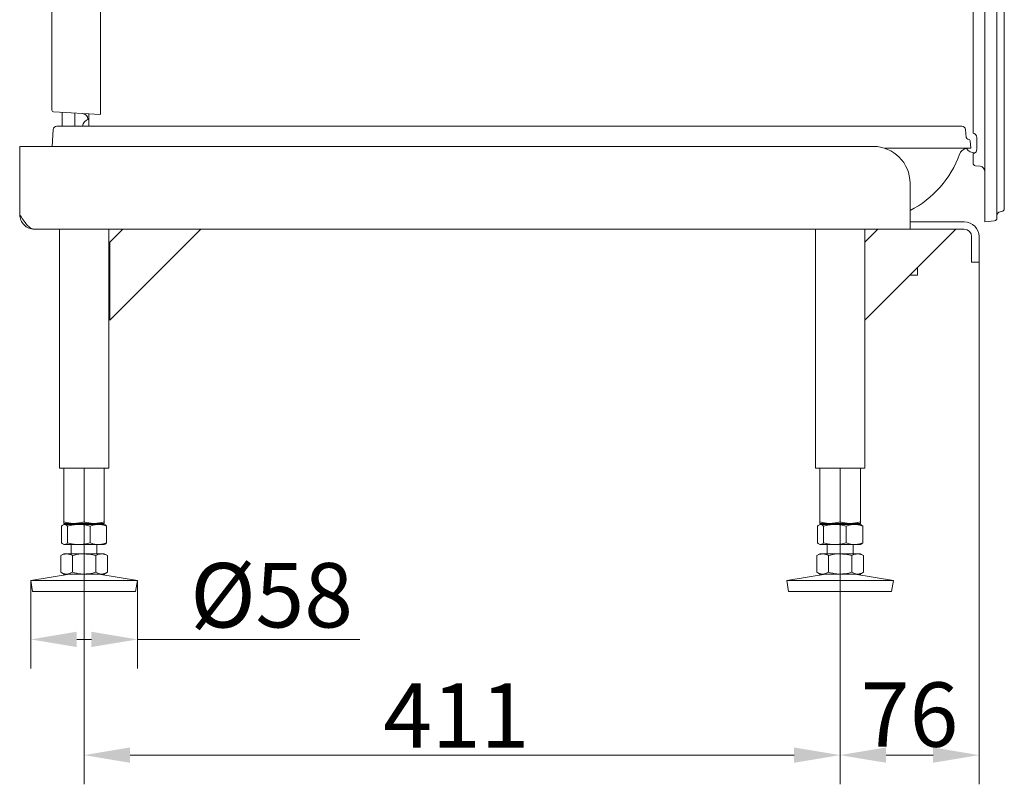
# Model space of a CAD drawing. Extents: x -5434 to -2720, y 1051 to 3284.
# Drawn here: x -3334 to -2798, y 2001 to 2417 of the extents above; entities that cross this region are included whole.
import ezdxf

# ---------------------------------------------------------------- set-up
doc = ezdxf.new("R2010")
doc.units = 0
doc.header["$LTSCALE"] = 5
doc.layers.add('SLD-0', color=7, linetype='Continuous')
doc.styles.add('Brunner 2014', font='arial.ttf', dxfattribs={"height": 35})
doc.dimstyles.new('Brunner 2014', dxfattribs={"dimscale": 5, "dimtxt": 35, "dimasz": 5, "dimexe": 3.175, "dimexo": 0, "dimgap": 0.762, "dimtad": 1, "dimdec": 0, "dimrnd": 1e-08, "dimtxsty": 'Brunner 2014', "dimcen": 0.09, "dimdle": 10, "dimclrd": 7, "dimclre": 7, "dimclrt": 7, "dimadec": 1, "dimazin": 2, "dimtfac": 0.666667, "dimtdec": 0, "dimtmove": 0, "dimatfit": 3, "dimldrblk": 'Filled-1', "dimfxl": 1, "dimtolj": 1, "dimlwd": 5, "dimlwe": 5, "dimarcsym": 0})

# ---------------------------------------------------------------- blocks, each defined once
blk = doc.blocks.new('*D75')
at = {"layer": 'Defpoints', "color": 0, "lineweight": 5, "transparency": 16777216}
for p in [(-3298.67, 2162.9), (-2887.67, 2162.9), (-2887.67, 2016.97)]:
    blk.add_point(p, dxfattribs=at)
at = {"layer": 'SLD-0', "color": 7, "linetype": 'Continuous', "lineweight": 5, "transparency": 16777216}
for p, q in [((-3298.67, 2162.9), (-3298.67, 2001.1)), ((-2887.67, 2162.9), (-2887.67, 2001.1)), ((-3273.67, 2016.97), (-2912.67, 2016.97))]:
    blk.add_line(p, q, dxfattribs=at)
at = {"layer": 'SLD-0', "color": 7, "lineweight": 5, "transparency": 16777216}
for points in [[(-3273.67, 2021.14), (-3273.67, 2012.81), (-3298.67, 2016.97)], [(-2912.67, 2021.14), (-2912.67, 2012.81), (-2887.67, 2016.97)]]:
    blk.add_solid(points, dxfattribs=at)
at = {"layer": 'SLD-0', "color": 7, "lineweight": 9, "transparency": 16777216, "insert": (-3096.32, 2055.93), "char_height": 35, "attachment_point": 2, "style": 'Brunner 2014'}
blk.add_mtext('\\A1;411', dxfattribs=at)
blk = doc.blocks.new('Filled-1')
at = {"color": 0}
for p, q in [((0, 0), (-1, 0.167)), ((-1, 0.167), (-1, -0.167)), ((-1, 0), (0, 0)), ((-1, -0.167), (0, 0))]:
    blk.add_line(p, q, dxfattribs=at)
at = {"color": 0, "flags": 128}
blk.add_lwpolyline([(-1, -0.167), (0, 0), (-1, 0.167), (-1, -0.167)], dxfattribs=at)
at = {"color": 0}
blk.add_solid([(-1, -0.167), (0, 0), (-1, 0.167), (-1, -0.167)], dxfattribs=at)
blk = doc.blocks.new('*D76')
at = {"layer": 'Defpoints', "color": 0, "lineweight": 5, "transparency": 16777216}
for p in [(-3327.67, 2111.82), (-3269.67, 2111.82), (-3327.67, 2079.88)]:
    blk.add_point(p, dxfattribs=at)
at = {"layer": 'SLD-0', "color": 7, "linetype": 'Continuous', "lineweight": 5, "transparency": 16777216}
for p, q in [((-3327.67, 2111.82), (-3327.67, 2064.01)), ((-3269.67, 2111.82), (-3269.67, 2064.01)), ((-3302.67, 2079.88), (-3294.67, 2079.88)), ((-3269.67, 2079.88), (-3148.76, 2079.88))]:
    blk.add_line(p, q, dxfattribs=at)
at = {"layer": 'SLD-0', "color": 7, "lineweight": 5, "transparency": 16777216}
for points in [[(-3302.67, 2084.05), (-3302.67, 2075.72), (-3327.67, 2079.88)], [(-3294.67, 2084.05), (-3294.67, 2075.72), (-3269.67, 2079.88)]]:
    blk.add_solid(points, dxfattribs=at)
at = {"layer": 'SLD-0', "color": 7, "lineweight": 9, "transparency": 16777216, "insert": (-3196.72, 2121.39), "char_height": 35, "attachment_point": 2, "style": 'Brunner 2014'}
blk.add_mtext('\\A1;%%c58', dxfattribs=at)
blk = doc.blocks.new('*D77')
at = {"layer": 'Defpoints', "color": 0, "lineweight": 5, "transparency": 16777216}
for p in [(-2812.17, 2284.9), (-2887.67, 2115.4), (-2812.17, 2016.97)]:
    blk.add_point(p, dxfattribs=at)
at = {"layer": 'SLD-0', "color": 7, "linetype": 'Continuous', "lineweight": 5, "transparency": 16777216}
for p, q in [((-2812.17, 2284.9), (-2812.17, 2001.1)), ((-2887.67, 2115.4), (-2887.67, 2001.1)), ((-2862.67, 2016.97), (-2837.17, 2016.97))]:
    blk.add_line(p, q, dxfattribs=at)
at = {"layer": 'SLD-0', "color": 7, "lineweight": 5, "transparency": 16777216}
for points in [[(-2862.67, 2021.14), (-2862.67, 2012.81), (-2887.67, 2016.97)], [(-2837.17, 2021.14), (-2837.17, 2012.81), (-2812.17, 2016.97)]]:
    blk.add_solid(points, dxfattribs=at)
at = {"layer": 'SLD-0', "color": 7, "lineweight": 9, "transparency": 16777216, "insert": (-2849.92, 2056.52), "char_height": 35, "attachment_point": 2, "style": 'Brunner 2014'}
blk.add_mtext('\\A1;76', dxfattribs=at)

msp = doc.modelspace()

# ---------------------------------------------------------------- linework, layer by layer
at = {"color": 30, "linetype": 'Continuous', "lineweight": 0}
for p, q in [((-2808.92, 3077.57), (-2808.92, 2308.4)), ((-2802.42, 3077.57), (-2802.42, 2308.94)), ((-2798.42, 3077.57), (-2798.42, 2313.98)), ((-2815.42, 2361.57), (-2815.42, 3013.07)), ((-2815.42, 2355.45), (-2815.42, 2361.57)), ((-2813.42, 2346.16), (-2813.42, 2352.99)), ((-2815.42, 2338.9), (-2815.42, 2343.7)), ((-2811.61, 2337.15), (-2814.08, 2337.41)), ((-2799.71, 2312.5), (-2800.7, 2312.36)), ((-2808.92, 2306.9), (-2808.92, 2308.4)), ((-2803.76, 2307.45), (-2808.92, 2306.9))]:
    msp.add_line(p, q, dxfattribs=at)
at = {"color": 7, "linetype": 'Continuous', "lineweight": 0}
for p, q in [((-3316.17, 2367.64), (-3316.17, 3013.99)), ((-3289.67, 2366.8), (-3289.67, 3015.31)), ((-3289.67, 2365.3), (-3315.22, 2366.64)), ((-3310.57, 2366.4), (-3310.57, 2358.9)), ((-3303.77, 2358.9), (-3303.77, 2366.04)), ((-3289.67, 2366.8), (-3289.67, 2365.3)), ((-3296.67, 2362.49), (-3296.67, 2362.82)), ((-3296.17, 2365.65), (-3296.17, 2358.9)), ((-3315.46, 2357.04), (-3316.1, 2347.9)), ((-2821.55, 2358.9), (-3313.47, 2358.9)), ((-2819.18, 2352.76), (-2819.56, 2357.08)), ((-2818.02, 2351.9), (-2818.19, 2351.9)), ((-2816.67, 2346.9), (-2817.03, 2350.99)), ((-3333.67, 2347.9), (-2869.67, 2347.9)), ((-3333.67, 2310.9), (-3333.67, 2347.9)), ((-2863.43, 2346.9), (-2820.67, 2346.9)), ((-2820.67, 2346.9), (-2819.17, 2346.9)), ((-2818.5, 2346.9), (-2816.67, 2346.9)), ((-2849.67, 2327.9), (-2849.67, 2310.9)), ((-2849.67, 2310.9), (-2849.67, 2302.9)), ((-2849.67, 2302.9), (-3325.67, 2302.9)), ((-3312.12, 2302.9), (-3312.12, 2172.9)), ((-3285.22, 2172.9), (-3285.22, 2302.9)), ((-3284.67, 2295.83), (-3277.6, 2302.9)), ((-3235.17, 2302.9), (-3284.67, 2253.41)), ((-2901.12, 2302.9), (-2901.12, 2172.9)), ((-2874.22, 2295.83), (-2874.22, 2302.9)), ((-2874.22, 2295.83), (-2867.15, 2302.9)), ((-2824.72, 2302.9), (-2874.22, 2253.41)), ((-2849.67, 2306.9), (-2820.17, 2306.9)), ((-2849.67, 2302.9), (-2820.17, 2302.9)), ((-2816.17, 2289.9), (-2816.17, 2298.9)), ((-2812.17, 2289.9), (-2812.17, 2298.9)), ((-3284.67, 2295.83), (-3284.67, 2253.41)), ((-2874.22, 2295.83), (-2874.22, 2253.41)), ((-2816.17, 2284.9), (-2816.17, 2289.9)), ((-2812.17, 2289.9), (-2812.17, 2284.9)), ((-2845.67, 2281.96), (-2845.67, 2277.9)), ((-2812.17, 2284.9), (-2816.17, 2284.9)), ((-2849.67, 2277.9), (-2849.67, 2277.96)), ((-2845.67, 2277.9), (-2849.67, 2277.9)), ((-2874.22, 2172.9), (-2874.22, 2253.41)), ((-3312.12, 2172.9), (-3298.67, 2172.9)), ((-3298.67, 2172.9), (-3285.22, 2172.9)), ((-2901.12, 2172.9), (-2887.67, 2172.9)), ((-2887.67, 2172.9), (-2874.22, 2172.9))]:
    msp.add_line(p, q, dxfattribs=at)
at = {"color": 7, "linetype": 'Continuous', "lineweight": 9}
for p, q in [((-3309.67, 2172.9), (-3309.67, 2143.89)), ((-3298.67, 2172.9), (-3298.67, 2143.89)), ((-3287.67, 2172.9), (-3287.67, 2143.89)), ((-2898.67, 2172.9), (-2898.67, 2143.89)), ((-2887.67, 2172.9), (-2887.67, 2143.89)), ((-2876.67, 2172.9), (-2876.67, 2143.89)), ((-3310.94, 2141.42), (-3310.94, 2132.39)), ((-3309.67, 2142.4), (-3310.06, 2142.18)), ((-3304.17, 2142.9), (-3309.67, 2142.9)), ((-3309.3, 2142.4), (-3309.67, 2142.4)), ((-3301.52, 2142.4), (-3309.3, 2142.4)), ((-3307.65, 2141.42), (-3307.65, 2132.39)), ((-3305.67, 2142.9), (-3305.67, 2142.4)), ((-3293.17, 2142.9), (-3304.17, 2142.9)), ((-3290.89, 2142.4), (-3301.52, 2142.4)), ((-3295.38, 2141.42), (-3295.38, 2132.39)), ((-3287.67, 2142.9), (-3293.17, 2142.9)), ((-3291.67, 2142.4), (-3291.67, 2142.9)), ((-3287.67, 2142.4), (-3290.89, 2142.4)), ((-3287.28, 2142.18), (-3287.67, 2142.4)), ((-3286.4, 2141.42), (-3287.29, 2142.09)), ((-3286.4, 2141.42), (-3286.4, 2132.39)), ((-2899.94, 2141.42), (-2899.94, 2132.39)), ((-2898.67, 2142.4), (-2899.06, 2142.18)), ((-2893.17, 2142.9), (-2898.67, 2142.9)), ((-2898.3, 2142.4), (-2898.67, 2142.4)), ((-2890.52, 2142.4), (-2898.3, 2142.4)), ((-2896.65, 2141.42), (-2896.65, 2132.39)), ((-2894.67, 2142.9), (-2894.67, 2142.4)), ((-2882.17, 2142.9), (-2893.17, 2142.9)), ((-2879.89, 2142.4), (-2890.52, 2142.4)), ((-2884.38, 2141.42), (-2884.38, 2132.39)), ((-2876.67, 2142.9), (-2882.17, 2142.9)), ((-2880.67, 2142.4), (-2880.67, 2142.9)), ((-2876.67, 2142.4), (-2879.89, 2142.4)), ((-2876.28, 2142.18), (-2876.67, 2142.4)), ((-2875.4, 2141.42), (-2876.29, 2142.09)), ((-2875.4, 2141.42), (-2875.4, 2132.39)), ((-3310.06, 2131.63), (-3309.67, 2131.4)), ((-3309.3, 2131.4), (-3309.67, 2131.4)), ((-3301.52, 2131.4), (-3309.3, 2131.4)), ((-3305.67, 2131.4), (-3305.67, 2126.4)), ((-3290.89, 2131.4), (-3301.52, 2131.4)), ((-3291.67, 2126.4), (-3291.67, 2131.4)), ((-3287.67, 2131.4), (-3290.89, 2131.4)), ((-3287.67, 2131.4), (-3287.28, 2131.63)), ((-3287.29, 2131.72), (-3286.4, 2132.39)), ((-2899.06, 2131.63), (-2898.67, 2131.4)), ((-2898.3, 2131.4), (-2898.67, 2131.4)), ((-2890.52, 2131.4), (-2898.3, 2131.4)), ((-2894.67, 2131.4), (-2894.67, 2126.4)), ((-2879.89, 2131.4), (-2890.52, 2131.4)), ((-2880.67, 2126.4), (-2880.67, 2131.4)), ((-2876.67, 2131.4), (-2879.89, 2131.4)), ((-2876.67, 2131.4), (-2876.28, 2131.63)), ((-2876.29, 2131.72), (-2875.4, 2132.39)), ((-3309.67, 2126.4), (-3311.37, 2125.42)), ((-3311.37, 2125.42), (-3311.37, 2116.39)), ((-3308.2, 2126.4), (-3309.67, 2126.4)), ((-3298.67, 2126.4), (-3308.2, 2126.4)), ((-3305.02, 2125.42), (-3305.02, 2116.39)), ((-3289.14, 2126.4), (-3298.67, 2126.4)), ((-3292.32, 2125.42), (-3292.32, 2116.39)), ((-3287.67, 2126.4), (-3289.14, 2126.4)), ((-3285.97, 2125.42), (-3287.67, 2126.4)), ((-3285.97, 2125.42), (-3285.97, 2116.39)), ((-2898.67, 2126.4), (-2900.37, 2125.42)), ((-2900.37, 2125.42), (-2900.37, 2116.39)), ((-2897.2, 2126.4), (-2898.67, 2126.4)), ((-2887.67, 2126.4), (-2897.2, 2126.4)), ((-2894.02, 2125.42), (-2894.02, 2116.39)), ((-2878.14, 2126.4), (-2887.67, 2126.4)), ((-2881.32, 2125.42), (-2881.32, 2116.39)), ((-2876.67, 2126.4), (-2878.14, 2126.4)), ((-2874.97, 2125.42), (-2876.67, 2126.4)), ((-2874.97, 2125.42), (-2874.97, 2116.39)), ((-3306.68, 2115.4), (-3327.67, 2111.82)), ((-3311.37, 2116.39), (-3309.67, 2115.4)), ((-3308.2, 2115.4), (-3309.67, 2115.4)), ((-3298.67, 2115.4), (-3308.2, 2115.4)), ((-3289.14, 2115.4), (-3298.67, 2115.4)), ((-3269.67, 2111.82), (-3290.66, 2115.4)), ((-3287.67, 2115.4), (-3289.14, 2115.4)), ((-3287.67, 2115.4), (-3285.97, 2116.39)), ((-2895.68, 2115.4), (-2916.67, 2111.82)), ((-2900.37, 2116.39), (-2898.67, 2115.4)), ((-2897.2, 2115.4), (-2898.67, 2115.4)), ((-2887.67, 2115.4), (-2897.2, 2115.4)), ((-2878.14, 2115.4), (-2887.67, 2115.4)), ((-2858.67, 2111.82), (-2879.66, 2115.4)), ((-2876.67, 2115.4), (-2878.14, 2115.4)), ((-2876.67, 2115.4), (-2874.97, 2116.39)), ((-3327.67, 2111.82), (-3326.66, 2105.9)), ((-3269.67, 2111.82), (-3327.67, 2111.82)), ((-3270.68, 2105.9), (-3269.67, 2111.82)), ((-2916.67, 2111.82), (-2915.66, 2105.9)), ((-2858.67, 2111.82), (-2916.67, 2111.82)), ((-2859.68, 2105.9), (-2858.67, 2111.82)), ((-3270.68, 2105.9), (-3326.66, 2105.9)), ((-2859.68, 2105.9), (-2915.66, 2105.9))]:
    msp.add_line(p, q, dxfattribs=at)
at = {"color": 7, "linetype": 'Continuous', "lineweight": 0}
for centre, radius, start, end in [((-3315.17, 2367.64), 1, 180, 267), ((-3299.67, 2362.82), 3, 0, 87), ((-3294.67, 2357.9), 5, 106.9473, 168.463), ((-3313.47, 2356.9), 2, 90, 176), ((-2821.55, 2356.9), 2, 5, 90), ((-2818.19, 2352.9), 1, 185, 270), ((-2818.02, 2350.9), 1, 5, 90), ((-2869.67, 2327.9), 20, 0, 90), ((-2818.05, 2341.9), 5, 100.3493, 160.0092), ((-2814.67, 2349.4), 5, 211.0823, 272.6828), ((-2875.17, 2362.68), 55.78, 297.2045, 340.0092), ((-2820.17, 2298.9), 8, 0, 90), ((-2820.17, 2298.9), 4, 0, 90)]:
    msp.add_arc(centre, radius, start, end, dxfattribs=at)
at = {"color": 30, "linetype": 'Continuous', "lineweight": 0}
for centre, radius, start, end in [((-2814.92, 2355.45), 0.5, 180, 253.7398), ((-2814.92, 2343.7), 0.5, 106.2602, 180), ((-2813.92, 2338.9), 1.5, 180, 264), ((-2811.92, 2334.17), 3, 0, 84), ((-2800.42, 2310.38), 2, 98, 180), ((-2799.92, 2313.98), 1.5, 278, 0), ((-2803.92, 2308.94), 1.5, 276, 0)]:
    msp.add_arc(centre, radius, start, end, dxfattribs=at)
for points, knots in [([(-2814.86, 2354.91), (-2814.92, 2354.93), (-2815.03, 2354.96), (-2815.05, 2354.97), (-2815.06, 2354.97)], [0, 0, 0, 0, 0.493974, 1, 1, 1, 1]), ([(-2814.3, 2354.65), (-2814.31, 2354.66), (-2814.38, 2354.7), (-2814.52, 2354.78), (-2814.72, 2354.87), (-2814.81, 2354.9), (-2814.86, 2354.91)], [0, 0, 0, 0, 0.040055, 0.34188, 0.659409, 1, 1, 1, 1]), ([(-2813.42, 2352.99), (-2813.44, 2353.21), (-2813.48, 2353.63), (-2813.8, 2354.23), (-2814.14, 2354.51), (-2814.3, 2354.65)], [0, 0, 0, 0, 0.354506, 0.678768, 1, 1, 1, 1]), ([(-2814.86, 2344.24), (-2814.8, 2344.26), (-2814.66, 2344.3), (-2814.43, 2344.43), (-2814.3, 2344.5)], [0, 0, 0, 0, 0.437012, 1, 1, 1, 1]), ([(-2814.3, 2344.5), (-2814.22, 2344.56), (-2813.88, 2344.82), (-2813.51, 2345.36), (-2813.45, 2345.91), (-2813.42, 2346.16)], [0, 0, 0, 0, 0.150263, 0.611404, 1, 1, 1, 1]), ([(-2815.06, 2344.18), (-2815.06, 2344.18), (-2815.05, 2344.18), (-2814.95, 2344.21), (-2814.86, 2344.24)], [0, 0, 0, 0, 0.189655, 1, 1, 1, 1])]:
    msp.add_open_spline(points, degree=3, knots=knots, dxfattribs=at)
at = {"color": 7, "linetype": 'Continuous', "lineweight": 0}
for points in [[(-2819.17, 2346.9), (-2819, 2346.9), (-2818.76, 2346.9), (-2818.5, 2346.9)], [(-3333.67, 2310.9), (-3333.55, 2309.86), (-3333.31, 2307.76), (-3331.46, 2305.12), (-3328.81, 2303.27), (-3326.72, 2303.02), (-3325.67, 2302.9)]]:
    msp.add_open_spline(points, degree=3, dxfattribs=at)
msp.add_open_spline([(-3325.67, 2302.9), (-3326.35, 2303.03), (-3327.71, 2303.28), (-3329.75, 2305.2), (-3331.74, 2307.86), (-3333.04, 2309.92), (-3333.67, 2310.9)], degree=3, knots=[0, 0, 0, 0, 0.254649, 0.509541, 0.764434, 1, 1, 1, 1], dxfattribs=at)
at = {"color": 7, "linetype": 'Continuous', "lineweight": 9}
for points, knots in [([(-3310.94, 2141.42), (-3310.8, 2141.57), (-3310.27, 2142.14), (-3309.71, 2142.29), (-3309.3, 2142.4)], [0, 0, 0, 0, 0.252564, 1, 1, 1, 1]), ([(-3304.17, 2142.9), (-3304.3, 2142.91), (-3305.29, 2142.91), (-3307.15, 2143.13), (-3308.82, 2143.63), (-3309.67, 2143.89)], [0, 0, 0, 0, 0.070095, 0.530787, 1, 1, 1, 1]), ([(-3309.67, 2143.89), (-3309.67, 2143.5), (-3309.67, 2142.97), (-3309.67, 2142.92), (-3309.67, 2142.9)], [0, 0, 0, 0, 0.735329, 1, 1, 1, 1]), ([(-3309.3, 2142.4), (-3309.15, 2142.39), (-3308.59, 2142.34), (-3308.05, 2141.81), (-3307.65, 2141.42)], [0, 0, 0, 0, 0.264673, 1, 1, 1, 1]), ([(-3307.65, 2141.42), (-3306.66, 2141.7), (-3304.64, 2142.25), (-3302.57, 2142.35), (-3301.52, 2142.4)], [0, 0, 0, 0, 0.495457, 1, 1, 1, 1]), ([(-3298.67, 2143.89), (-3299.56, 2143.61), (-3301.37, 2143.06), (-3303.23, 2142.96), (-3304.17, 2142.9)], [0, 0, 0, 0, 0.495458, 1, 1, 1, 1]), ([(-3301.52, 2142.4), (-3301.37, 2142.4), (-3300.27, 2142.39), (-3298.19, 2142.18), (-3296.33, 2141.68), (-3295.38, 2141.42)], [0, 0, 0, 0, 0.0700947, 0.5307863, 1, 1, 1, 1]), ([(-3293.17, 2142.9), (-3293.3, 2142.91), (-3294.29, 2142.91), (-3296.15, 2143.13), (-3297.82, 2143.63), (-3298.67, 2143.89)], [0, 0, 0, 0, 0.070098, 0.530788, 1, 1, 1, 1]), ([(-3295.38, 2141.42), (-3294.65, 2141.7), (-3293.18, 2142.25), (-3291.66, 2142.35), (-3290.89, 2142.4)], [0, 0, 0, 0, 0.495458, 1, 1, 1, 1]), ([(-3287.67, 2143.89), (-3288.56, 2143.61), (-3290.37, 2143.06), (-3292.23, 2142.96), (-3293.17, 2142.9)], [0, 0, 0, 0, 0.495458, 1, 1, 1, 1]), ([(-3290.89, 2142.4), (-3290.79, 2142.4), (-3289.98, 2142.39), (-3288.46, 2142.18), (-3287.09, 2141.68), (-3286.4, 2141.42)], [0, 0, 0, 0, 0.070095, 0.530788, 1, 1, 1, 1]), ([(-3287.67, 2142.9), (-3287.67, 2142.92), (-3287.67, 2142.97), (-3287.67, 2143.5), (-3287.67, 2143.89)], [0, 0, 0, 0, 0.264671, 1, 1, 1, 1]), ([(-2899.94, 2141.42), (-2899.8, 2141.57), (-2899.27, 2142.14), (-2898.71, 2142.29), (-2898.3, 2142.4)], [0, 0, 0, 0, 0.252564, 1, 1, 1, 1]), ([(-2893.17, 2142.9), (-2893.3, 2142.91), (-2894.29, 2142.91), (-2896.15, 2143.13), (-2897.82, 2143.63), (-2898.67, 2143.89)], [0, 0, 0, 0, 0.070097, 0.530788, 1, 1, 1, 1]), ([(-2898.67, 2143.89), (-2898.67, 2143.5), (-2898.67, 2142.97), (-2898.67, 2142.92), (-2898.67, 2142.9)], [0, 0, 0, 0, 0.735329, 1, 1, 1, 1]), ([(-2898.3, 2142.4), (-2898.15, 2142.39), (-2897.59, 2142.34), (-2897.05, 2141.81), (-2896.65, 2141.42)], [0, 0, 0, 0, 0.264673, 1, 1, 1, 1]), ([(-2896.65, 2141.42), (-2895.66, 2141.7), (-2893.64, 2142.25), (-2891.57, 2142.35), (-2890.52, 2142.4)], [0, 0, 0, 0, 0.495456, 1, 1, 1, 1]), ([(-2887.67, 2143.89), (-2888.56, 2143.61), (-2890.37, 2143.06), (-2892.23, 2142.96), (-2893.17, 2142.9)], [0, 0, 0, 0, 0.495459, 1, 1, 1, 1]), ([(-2890.52, 2142.4), (-2890.37, 2142.4), (-2889.27, 2142.39), (-2887.19, 2142.18), (-2885.33, 2141.68), (-2884.38, 2141.42)], [0, 0, 0, 0, 0.0700947, 0.5307863, 1, 1, 1, 1]), ([(-2882.17, 2142.9), (-2882.3, 2142.91), (-2883.29, 2142.91), (-2885.15, 2143.13), (-2886.82, 2143.63), (-2887.67, 2143.89)], [0, 0, 0, 0, 0.070098, 0.530788, 1, 1, 1, 1]), ([(-2884.38, 2141.42), (-2883.65, 2141.7), (-2882.18, 2142.25), (-2880.66, 2142.35), (-2879.89, 2142.4)], [0, 0, 0, 0, 0.495458, 1, 1, 1, 1]), ([(-2876.67, 2143.89), (-2877.56, 2143.61), (-2879.37, 2143.06), (-2881.23, 2142.96), (-2882.17, 2142.9)], [0, 0, 0, 0, 0.495458, 1, 1, 1, 1]), ([(-2879.89, 2142.4), (-2879.79, 2142.4), (-2878.98, 2142.39), (-2877.46, 2142.18), (-2876.09, 2141.68), (-2875.4, 2141.42)], [0, 0, 0, 0, 0.070097, 0.530787, 1, 1, 1, 1]), ([(-2876.67, 2142.9), (-2876.67, 2142.92), (-2876.67, 2142.97), (-2876.67, 2143.5), (-2876.67, 2143.89)], [0, 0, 0, 0, 0.264671, 1, 1, 1, 1]), ([(-3309.3, 2131.4), (-3309.71, 2131.52), (-3310.27, 2131.67), (-3310.8, 2132.24), (-3310.94, 2132.39)], [0, 0, 0, 0, 0.747437, 1, 1, 1, 1]), ([(-3307.65, 2132.39), (-3308.05, 2132), (-3308.59, 2131.47), (-3309.15, 2131.42), (-3309.3, 2131.4)], [0, 0, 0, 0, 0.735327, 1, 1, 1, 1]), ([(-3301.52, 2131.4), (-3301.66, 2131.41), (-3302.76, 2131.41), (-3304.84, 2131.63), (-3306.71, 2132.13), (-3307.65, 2132.39)], [0, 0, 0, 0, 0.070097, 0.530788, 1, 1, 1, 1]), ([(-3295.38, 2132.39), (-3296.38, 2132.11), (-3298.39, 2131.56), (-3300.47, 2131.46), (-3301.52, 2131.4)], [0, 0, 0, 0, 0.495458, 1, 1, 1, 1]), ([(-3290.89, 2131.4), (-3291, 2131.41), (-3291.8, 2131.41), (-3293.32, 2131.63), (-3294.69, 2132.13), (-3295.38, 2132.39)], [0, 0, 0, 0, 0.070097, 0.530789, 1, 1, 1, 1]), ([(-3286.4, 2132.39), (-3287.13, 2132.11), (-3288.6, 2131.56), (-3290.12, 2131.46), (-3290.89, 2131.4)], [0, 0, 0, 0, 0.495458, 1, 1, 1, 1]), ([(-2898.3, 2131.4), (-2898.71, 2131.52), (-2899.27, 2131.67), (-2899.8, 2132.24), (-2899.94, 2132.39)], [0, 0, 0, 0, 0.747437, 1, 1, 1, 1]), ([(-2896.65, 2132.39), (-2897.05, 2132), (-2897.59, 2131.47), (-2898.15, 2131.42), (-2898.3, 2131.4)], [0, 0, 0, 0, 0.735327, 1, 1, 1, 1]), ([(-2890.52, 2131.4), (-2890.66, 2131.41), (-2891.76, 2131.41), (-2893.84, 2131.63), (-2895.71, 2132.13), (-2896.65, 2132.39)], [0, 0, 0, 0, 0.070097, 0.530789, 1, 1, 1, 1]), ([(-2884.38, 2132.39), (-2885.38, 2132.11), (-2887.39, 2131.56), (-2889.47, 2131.46), (-2890.52, 2131.4)], [0, 0, 0, 0, 0.495458, 1, 1, 1, 1]), ([(-2879.89, 2131.4), (-2880, 2131.41), (-2880.8, 2131.41), (-2882.32, 2131.63), (-2883.69, 2132.13), (-2884.38, 2132.39)], [0, 0, 0, 0, 0.070097, 0.530787, 1, 1, 1, 1]), ([(-2875.4, 2132.39), (-2876.13, 2132.11), (-2877.6, 2131.56), (-2879.12, 2131.46), (-2879.89, 2131.4)], [0, 0, 0, 0, 0.495459, 1, 1, 1, 1]), ([(-3311.37, 2125.42), (-3310.86, 2125.7), (-3309.82, 2126.25), (-3308.74, 2126.35), (-3308.2, 2126.4)], [0, 0, 0, 0, 0.495459, 1, 1, 1, 1]), ([(-3308.2, 2126.4), (-3308.12, 2126.4), (-3307.55, 2126.39), (-3306.48, 2126.18), (-3305.51, 2125.68), (-3305.02, 2125.42)], [0, 0, 0, 0, 0.070098, 0.530788, 1, 1, 1, 1]), ([(-3305.02, 2125.42), (-3303.48, 2125.81), (-3301.39, 2126.34), (-3299.24, 2126.39), (-3298.67, 2126.4)], [0, 0, 0, 0, 0.735329, 1, 1, 1, 1]), ([(-3298.67, 2126.4), (-3297.06, 2126.29), (-3294.91, 2126.14), (-3292.84, 2125.57), (-3292.32, 2125.42)], [0, 0, 0, 0, 0.747435, 1, 1, 1, 1]), ([(-3292.32, 2125.42), (-3291.8, 2125.7), (-3290.76, 2126.25), (-3289.69, 2126.35), (-3289.14, 2126.4)], [0, 0, 0, 0, 0.495458, 1, 1, 1, 1]), ([(-3289.14, 2126.4), (-3289.07, 2126.4), (-3288.5, 2126.39), (-3287.42, 2126.18), (-3286.46, 2125.68), (-3285.97, 2125.42)], [0, 0, 0, 0, 0.070095, 0.530787, 1, 1, 1, 1]), ([(-2900.37, 2125.42), (-2899.86, 2125.7), (-2898.82, 2126.25), (-2897.74, 2126.35), (-2897.2, 2126.4)], [0, 0, 0, 0, 0.49546, 1, 1, 1, 1]), ([(-2897.2, 2126.4), (-2897.12, 2126.4), (-2896.55, 2126.39), (-2895.48, 2126.18), (-2894.51, 2125.68), (-2894.02, 2125.42)], [0, 0, 0, 0, 0.070098, 0.530788, 1, 1, 1, 1]), ([(-2894.02, 2125.42), (-2892.48, 2125.81), (-2890.39, 2126.34), (-2888.24, 2126.39), (-2887.67, 2126.4)], [0, 0, 0, 0, 0.735329, 1, 1, 1, 1]), ([(-2887.67, 2126.4), (-2886.06, 2126.29), (-2883.91, 2126.14), (-2881.84, 2125.57), (-2881.32, 2125.42)], [0, 0, 0, 0, 0.747437, 1, 1, 1, 1]), ([(-2881.32, 2125.42), (-2880.8, 2125.7), (-2879.76, 2126.25), (-2878.69, 2126.35), (-2878.14, 2126.4)], [0, 0, 0, 0, 0.495458, 1, 1, 1, 1]), ([(-2878.14, 2126.4), (-2878.07, 2126.4), (-2877.5, 2126.39), (-2876.42, 2126.18), (-2875.46, 2125.68), (-2874.97, 2125.42)], [0, 0, 0, 0, 0.070095, 0.530787, 1, 1, 1, 1]), ([(-3308.2, 2115.4), (-3308.27, 2115.41), (-3308.84, 2115.41), (-3309.92, 2115.63), (-3310.88, 2116.13), (-3311.37, 2116.39)], [0, 0, 0, 0, 0.070095, 0.530787, 1, 1, 1, 1]), ([(-3305.02, 2116.39), (-3305.54, 2116.11), (-3306.58, 2115.56), (-3307.65, 2115.46), (-3308.2, 2115.4)], [0, 0, 0, 0, 0.495458, 1, 1, 1, 1]), ([(-3298.67, 2115.4), (-3299.24, 2115.42), (-3301.39, 2115.47), (-3303.48, 2116), (-3305.02, 2116.39)], [0, 0, 0, 0, 0.264671, 1, 1, 1, 1]), ([(-3292.32, 2116.39), (-3292.84, 2116.24), (-3294.91, 2115.67), (-3297.06, 2115.52), (-3298.67, 2115.4)], [0, 0, 0, 0, 0.252565, 1, 1, 1, 1]), ([(-3289.14, 2115.4), (-3289.22, 2115.41), (-3289.79, 2115.41), (-3290.86, 2115.63), (-3291.83, 2116.13), (-3292.32, 2116.39)], [0, 0, 0, 0, 0.070097, 0.530788, 1, 1, 1, 1]), ([(-3285.97, 2116.39), (-3286.48, 2116.11), (-3287.52, 2115.56), (-3288.6, 2115.46), (-3289.14, 2115.4)], [0, 0, 0, 0, 0.495458, 1, 1, 1, 1]), ([(-2897.2, 2115.4), (-2897.27, 2115.41), (-2897.84, 2115.41), (-2898.92, 2115.63), (-2899.88, 2116.13), (-2900.37, 2116.39)], [0, 0, 0, 0, 0.070095, 0.530787, 1, 1, 1, 1]), ([(-2894.02, 2116.39), (-2894.54, 2116.11), (-2895.58, 2115.56), (-2896.65, 2115.46), (-2897.2, 2115.4)], [0, 0, 0, 0, 0.495458, 1, 1, 1, 1]), ([(-2887.67, 2115.4), (-2888.24, 2115.42), (-2890.39, 2115.47), (-2892.48, 2116), (-2894.02, 2116.39)], [0, 0, 0, 0, 0.264671, 1, 1, 1, 1]), ([(-2881.32, 2116.39), (-2881.84, 2116.24), (-2883.91, 2115.67), (-2886.06, 2115.52), (-2887.67, 2115.4)], [0, 0, 0, 0, 0.2525627, 1, 1, 1, 1]), ([(-2878.14, 2115.4), (-2878.22, 2115.41), (-2878.79, 2115.41), (-2879.86, 2115.63), (-2880.83, 2116.13), (-2881.32, 2116.39)], [0, 0, 0, 0, 0.070097, 0.530788, 1, 1, 1, 1]), ([(-2874.97, 2116.39), (-2875.48, 2116.11), (-2876.52, 2115.56), (-2877.6, 2115.46), (-2878.14, 2115.4)], [0, 0, 0, 0, 0.495458, 1, 1, 1, 1])]:
    msp.add_open_spline(points, degree=3, knots=knots, dxfattribs=at)

# ---------------------------------------------------------------- dimensions: what is measured, and where the dimension line sits
at = {"layer": 'SLD-0', "lineweight": 9}
for base, p1, p2, picture, middle in [((-2812.17009212, 2016.97229493), (-2887.67009212, 2115.4047225), (-2812.17009212, 2284.9047225), '*D77', (-2849.92009212, 2016.97229493)), ((-2887.67, 2016.97), (-3298.67, 2162.9), (-2887.67, 2162.9), '*D75', (-3096.32, 2016.97))]:
    dim = msp.add_linear_dim(base=base, p1=p1, p2=p2, dimstyle='Brunner 2014', dxfattribs=at)
    dim.commit()
    dim.dimension.update_dxf_attribs({"geometry": picture, "text_midpoint": middle, "dimtype": 160})
dim = msp.add_linear_dim(base=(-3327.67, 2079.88), p1=(-3269.67, 2111.82), p2=(-3327.67, 2111.82), text='%%c<>', dimstyle='Brunner 2014', dxfattribs=at)
dim.commit()
dim.dimension.update_dxf_attribs({"geometry": '*D76', "text_midpoint": (-3196.72, 2079.88), "dimtype": 160})

doc.saveas('drawing.dxf')
